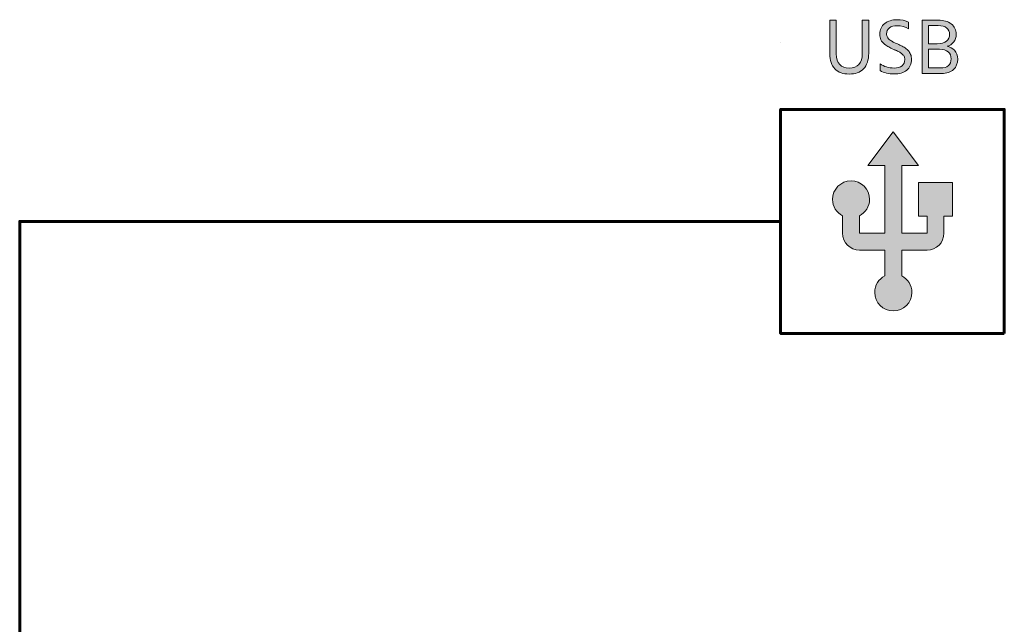
# Model space of a CAD drawing. Extents: x 163 to 837, y 215 to 685.
# Drawn here: x 163 to 366, y 561 to 685 of the extents above; entities that cross this region are included whole.
import ezdxf

# ---------------------------------------------------------------- set-up
doc = ezdxf.new("R2010")
doc.units = 0
doc.header["$MEASUREMENT"] = 0
doc.layers.add('Livello 1', color=7, linetype='Continuous', lineweight=0)

msp = doc.modelspace()

# ---------------------------------------------------------------- hatches: boundary and pattern name
at = {"layer": 'Livello 1'}
h = msp.add_hatch(color=250, dxfattribs=at)
h.dxf.hatch_style = 2
edge = h.paths.add_edge_path()
edge.add_spline(control_points=[(346.92, 677.04), (346.92, 676.08), (346.59, 675.33), (345.93, 674.81), (345.27, 674.28), (344.42, 674.02), (343.38, 674.02), (342.23, 674.02), (341.26, 674.25), (340.46, 674.72), (340.46, 674.72), (340.46, 676.13), (340.46, 676.13), (341.25, 675.53), (342.21, 675.24), (343.35, 675.24), (344.03, 675.24), (344.57, 675.39), (344.96, 675.69), (345.35, 676), (345.54, 676.43), (345.54, 677.01), (345.54, 677.25), (345.5, 677.46), (345.4, 677.65), (345.31, 677.84), (345.16, 678.01), (344.95, 678.17), (344.74, 678.33), (344.54, 678.46), (344.35, 678.56), (344.16, 678.66), (343.9, 678.79), (343.58, 678.94), (343.51, 678.98), (343.41, 679.02), (343.28, 679.07), (342.82, 679.28), (342.46, 679.45), (342.22, 679.58), (341.98, 679.71), (341.69, 679.9), (341.36, 680.15), (341.03, 680.41), (340.79, 680.7), (340.63, 681.04), (340.48, 681.37), (340.41, 681.76), (340.41, 682.21), (340.41, 683.14), (340.74, 683.87), (341.41, 684.4), (342.07, 684.92), (342.91, 685.18), (343.92, 685.18), (344.86, 685.18), (345.66, 685.02), (346.32, 684.68), (346.32, 684.68), (346.32, 683.3), (346.32, 683.3), (345.66, 683.73), (344.87, 683.95), (343.95, 683.95), (343.29, 683.95), (342.76, 683.79), (342.37, 683.48), (341.98, 683.18), (341.79, 682.77), (341.79, 682.27), (341.79, 682.01), (341.84, 681.78), (341.94, 681.58), (342.05, 681.37), (342.23, 681.18), (342.49, 681), (342.75, 680.82), (342.97, 680.68), (343.15, 680.59), (343.34, 680.5), (343.62, 680.37), (344.02, 680.19), (344.38, 680.03), (344.67, 679.9), (344.86, 679.81), (345.06, 679.72), (345.31, 679.57), (345.62, 679.37), (345.92, 679.17), (346.16, 678.98), (346.31, 678.79), (346.47, 678.6), (346.61, 678.35), (346.74, 678.04), (346.86, 677.73), (346.92, 677.4), (346.92, 677.04)], knot_values=[0, 0, 0, 0, 1, 1, 1, 2, 2, 2, 3, 3, 3, 4, 4, 4, 5, 5, 5, 6, 6, 6, 7, 7, 7, 8, 8, 8, 9, 9, 9, 10, 10, 10, 11, 11, 11, 12, 12, 12, 13, 13, 13, 14, 14, 14, 15, 15, 15, 16, 16, 16, 17, 17, 17, 18, 18, 18, 19, 19, 19, 20, 20, 20, 21, 21, 21, 22, 22, 22, 23, 23, 23, 24, 24, 24, 25, 25, 25, 26, 26, 26, 27, 27, 27, 28, 28, 28, 29, 29, 29, 30, 30, 30, 31, 31, 31, 32, 32, 32, 32], degree=3, periodic=0)
h = msp.add_hatch(color=250, dxfattribs=at)
h.dxf.hatch_style = 2
edge = h.paths.add_edge_path()
edge.add_spline(control_points=[(338.1, 678.29), (338.1, 676.88), (337.74, 675.82), (337.03, 675.09), (336.32, 674.36), (335.34, 674), (334.07, 674), (332.82, 674), (331.85, 674.36), (331.14, 675.07), (330.44, 675.78), (330.09, 676.81), (330.09, 678.16), (330.09, 678.16), (330.09, 685.09), (330.09, 685.09), (330.09, 685.09), (331.4, 685.09), (331.4, 685.09), (331.4, 685.09), (331.4, 678.18), (331.4, 678.18), (331.4, 677.17), (331.65, 676.43), (332.13, 675.95), (332.61, 675.48), (333.26, 675.24), (334.07, 675.24), (335.88, 675.24), (336.78, 676.24), (336.78, 678.26), (336.78, 678.26), (336.78, 685.09), (336.78, 685.09), (336.78, 685.09), (338.1, 685.09), (338.1, 685.09), (338.1, 685.09), (338.1, 678.29), (338.1, 678.29)], knot_values=[0, 0, 0, 0, 1, 1, 1, 2, 2, 2, 3, 3, 3, 4, 4, 4, 5, 5, 5, 6, 6, 6, 7, 7, 7, 8, 8, 8, 9, 9, 9, 10, 10, 10, 11, 11, 11, 12, 12, 12, 13, 13, 13, 13], degree=3, periodic=0)
h = msp.add_hatch(color=250, dxfattribs=at)
h.dxf.hatch_style = 2
edge = h.paths.add_edge_path()
edge.add_spline(control_points=[(353.1, 674.13), (353.1, 674.13), (349.1, 674.13), (349.1, 674.13), (349.1, 674.13), (349.1, 685.09), (349.1, 685.09), (349.1, 685.09), (352.4, 685.09), (352.4, 685.09), (353.53, 685.09), (354.43, 684.83), (355.11, 684.31), (355.78, 683.79), (356.12, 683.09), (356.12, 682.21), (356.12, 681.58), (355.95, 681.04), (355.59, 680.58), (355.24, 680.12), (354.79, 679.83), (354.24, 679.71), (354.84, 679.61), (355.36, 679.33), (355.79, 678.89), (356.22, 678.44), (356.43, 677.83), (356.43, 677.06), (356.43, 676.18), (356.14, 675.47), (355.56, 674.94), (354.98, 674.4), (354.16, 674.13), (353.1, 674.13)], knot_values=[0, 0, 0, 0, 1, 1, 1, 2, 2, 2, 3, 3, 3, 4, 4, 4, 5, 5, 5, 6, 6, 6, 7, 7, 7, 8, 8, 8, 9, 9, 9, 10, 10, 10, 11, 11, 11, 11], degree=3, periodic=0)
edge = h.paths.add_edge_path()
edge.add_spline(control_points=[(352.4, 683.96), (352.4, 683.96), (350.42, 683.96), (350.42, 683.96), (350.42, 683.96), (350.42, 680.23), (350.42, 680.23), (350.42, 680.23), (352.17, 680.23), (352.17, 680.23), (353.05, 680.23), (353.7, 680.41), (354.12, 680.78), (354.55, 681.15), (354.76, 681.62), (354.76, 682.21), (354.76, 682.72), (354.56, 683.14), (354.16, 683.47), (353.77, 683.8), (353.18, 683.96), (352.4, 683.96)], knot_values=[0, 0, 0, 0, 1, 1, 1, 2, 2, 2, 3, 3, 3, 4, 4, 4, 5, 5, 5, 6, 6, 6, 7, 7, 7, 7], degree=3, periodic=0)
edge.add_line((352.4, 683.96), (352.4, 683.96))
edge = h.paths.add_edge_path()
edge.add_spline(control_points=[(352.66, 679.1), (352.66, 679.1), (350.42, 679.1), (350.42, 679.1), (350.42, 679.1), (350.42, 675.25), (350.42, 675.25), (350.42, 675.25), (352.9, 675.25), (352.9, 675.25), (353.6, 675.25), (354.13, 675.41), (354.51, 675.73), (354.88, 676.05), (355.07, 676.52), (355.07, 677.14), (355.07, 677.76), (354.86, 678.24), (354.44, 678.58), (354.02, 678.93), (353.43, 679.1), (352.66, 679.1)], knot_values=[0, 0, 0, 0, 1, 1, 1, 2, 2, 2, 3, 3, 3, 4, 4, 4, 5, 5, 5, 6, 6, 6, 7, 7, 7, 7], degree=3, periodic=0)
edge.add_line((352.66, 679.1), (352.66, 679.1))
h = msp.add_hatch(color=250, dxfattribs=at)
h.dxf.hatch_style = 2
edge = h.paths.add_edge_path()
edge.add_spline(control_points=[(348.38, 651.69), (348.38, 651.69), (348.38, 644.74), (348.38, 644.74), (348.38, 644.74), (350.12, 644.74), (350.12, 644.74), (350.12, 644.74), (350.12, 641.26), (350.12, 641.26), (350.12, 641.26), (344.9, 641.26), (344.9, 641.26), (344.9, 641.26), (344.9, 655.17), (344.9, 655.17), (344.9, 655.17), (348.38, 655.17), (348.38, 655.17), (348.38, 655.17), (343.16, 662.12), (343.16, 662.12), (343.16, 662.12), (337.95, 655.17), (337.95, 655.17), (337.95, 655.17), (341.42, 655.17), (341.42, 655.17), (341.42, 655.17), (341.42, 641.26), (341.42, 641.26), (341.42, 641.26), (336.21, 641.26), (336.21, 641.26), (336.21, 641.26), (336.21, 644.86), (336.21, 644.86), (337.43, 645.5), (338.29, 646.74), (338.29, 648.21), (338.29, 650.32), (336.57, 652.04), (334.47, 652.04), (332.37, 652.04), (330.65, 650.32), (330.65, 648.21), (330.65, 646.74), (331.51, 645.5), (332.73, 644.86), (332.73, 644.86), (332.73, 641.26), (332.73, 641.26), (332.73, 639.33), (334.28, 637.78), (336.21, 637.78), (336.21, 637.78), (341.42, 637.78), (341.42, 637.78), (341.42, 637.78), (341.42, 632.48), (341.42, 632.48), (340.19, 631.84), (339.34, 630.57), (339.34, 629.09), (339.34, 626.97), (341.06, 625.27), (343.16, 625.27), (345.27, 625.27), (346.99, 626.97), (346.99, 629.09), (346.99, 630.57), (346.14, 631.84), (344.9, 632.48), (344.9, 632.48), (344.9, 637.78), (344.9, 637.78), (344.9, 637.78), (350.12, 637.78), (350.12, 637.78), (352.05, 637.78), (353.59, 639.33), (353.59, 641.26), (353.59, 641.26), (353.59, 644.74), (353.59, 644.74), (353.59, 644.74), (355.33, 644.74), (355.33, 644.74), (355.33, 644.74), (355.33, 651.69), (355.33, 651.69), (355.33, 651.69), (348.38, 651.69), (348.38, 651.69)], knot_values=[0, 0, 0, 0, 1, 1, 1, 2, 2, 2, 3, 3, 3, 4, 4, 4, 5, 5, 5, 6, 6, 6, 7, 7, 7, 8, 8, 8, 9, 9, 9, 10, 10, 10, 11, 11, 11, 12, 12, 12, 13, 13, 13, 14, 14, 14, 15, 15, 15, 16, 16, 16, 17, 17, 17, 18, 18, 18, 19, 19, 19, 20, 20, 20, 21, 21, 21, 22, 22, 22, 23, 23, 23, 24, 24, 24, 25, 25, 25, 26, 26, 26, 27, 27, 27, 28, 28, 28, 29, 29, 29, 30, 30, 30, 31, 31, 31, 31], degree=3, periodic=0)

# ---------------------------------------------------------------- linework, layer by layer
at = {"layer": 'Livello 1', "color": 250, "lineweight": 60}
msp.add_line((319.95, 680.55), (319.95, 680.55), dxfattribs=at)
msp.add_lwpolyline([(366.02, 620.66), (319.95, 620.66), (319.95, 666.73), (366.02, 666.73)], close=True, dxfattribs=at)
msp.add_lwpolyline([(186.34, 459.49), (163.31, 459.49), (163.31, 643.69), (319.95, 643.69)], dxfattribs=at)
at = {"layer": 'Livello 1', "color": 7, "lineweight": 0}
for points, knots in [([(346.92, 677.04), (346.92, 676.08), (346.59, 675.33), (345.93, 674.81), (345.27, 674.28), (344.42, 674.02), (343.38, 674.02), (342.23, 674.02), (341.26, 674.25), (340.46, 674.72), (340.46, 674.72), (340.46, 676.13), (340.46, 676.13), (341.25, 675.53), (342.21, 675.24), (343.35, 675.24), (344.03, 675.24), (344.57, 675.39), (344.96, 675.69), (345.35, 676), (345.54, 676.43), (345.54, 677.01), (345.54, 677.25), (345.5, 677.46), (345.4, 677.65), (345.31, 677.84), (345.16, 678.01), (344.95, 678.17), (344.74, 678.33), (344.54, 678.46), (344.35, 678.56), (344.16, 678.66), (343.9, 678.79), (343.58, 678.94), (343.51, 678.98), (343.41, 679.02), (343.28, 679.07), (342.82, 679.28), (342.46, 679.45), (342.22, 679.58), (341.98, 679.71), (341.69, 679.9), (341.36, 680.15), (341.03, 680.41), (340.79, 680.7), (340.63, 681.04), (340.48, 681.37), (340.41, 681.76), (340.41, 682.21), (340.41, 683.14), (340.74, 683.87), (341.41, 684.4), (342.07, 684.92), (342.91, 685.18), (343.92, 685.18), (344.86, 685.18), (345.66, 685.02), (346.32, 684.68), (346.32, 684.68), (346.32, 683.3), (346.32, 683.3), (345.66, 683.73), (344.87, 683.95), (343.95, 683.95), (343.29, 683.95), (342.76, 683.79), (342.37, 683.48), (341.98, 683.18), (341.79, 682.77), (341.79, 682.27), (341.79, 682.01), (341.84, 681.78), (341.94, 681.58), (342.05, 681.37), (342.23, 681.18), (342.49, 681), (342.75, 680.82), (342.97, 680.68), (343.15, 680.59), (343.34, 680.5), (343.62, 680.37), (344.02, 680.19), (344.38, 680.03), (344.67, 679.9), (344.86, 679.81), (345.06, 679.72), (345.31, 679.57), (345.62, 679.37), (345.92, 679.17), (346.16, 678.98), (346.31, 678.79), (346.47, 678.6), (346.61, 678.35), (346.74, 678.04), (346.86, 677.73), (346.92, 677.4), (346.92, 677.04)], [0, 0, 0, 0, 1, 1, 1, 2, 2, 2, 3, 3, 3, 4, 4, 4, 5, 5, 5, 6, 6, 6, 7, 7, 7, 8, 8, 8, 9, 9, 9, 10, 10, 10, 11, 11, 11, 12, 12, 12, 13, 13, 13, 14, 14, 14, 15, 15, 15, 16, 16, 16, 17, 17, 17, 18, 18, 18, 19, 19, 19, 20, 20, 20, 21, 21, 21, 22, 22, 22, 23, 23, 23, 24, 24, 24, 25, 25, 25, 26, 26, 26, 27, 27, 27, 28, 28, 28, 29, 29, 29, 30, 30, 30, 31, 31, 31, 32, 32, 32, 32]), ([(338.1, 678.29), (338.1, 676.88), (337.74, 675.82), (337.03, 675.09), (336.32, 674.36), (335.34, 674), (334.07, 674), (332.82, 674), (331.85, 674.36), (331.14, 675.07), (330.44, 675.78), (330.09, 676.81), (330.09, 678.16), (330.09, 678.16), (330.09, 685.09), (330.09, 685.09), (330.09, 685.09), (331.4, 685.09), (331.4, 685.09), (331.4, 685.09), (331.4, 678.18), (331.4, 678.18), (331.4, 677.17), (331.65, 676.43), (332.13, 675.95), (332.61, 675.48), (333.26, 675.24), (334.07, 675.24), (335.88, 675.24), (336.78, 676.24), (336.78, 678.26), (336.78, 678.26), (336.78, 685.09), (336.78, 685.09), (336.78, 685.09), (338.1, 685.09), (338.1, 685.09), (338.1, 685.09), (338.1, 678.29), (338.1, 678.29)], [0, 0, 0, 0, 1, 1, 1, 2, 2, 2, 3, 3, 3, 4, 4, 4, 5, 5, 5, 6, 6, 6, 7, 7, 7, 8, 8, 8, 9, 9, 9, 10, 10, 10, 11, 11, 11, 12, 12, 12, 13, 13, 13, 13]), ([(353.1, 674.13), (353.1, 674.13), (349.1, 674.13), (349.1, 674.13), (349.1, 674.13), (349.1, 685.09), (349.1, 685.09), (349.1, 685.09), (352.4, 685.09), (352.4, 685.09), (353.53, 685.09), (354.43, 684.83), (355.11, 684.31), (355.78, 683.79), (356.12, 683.09), (356.12, 682.21), (356.12, 681.58), (355.95, 681.04), (355.59, 680.58), (355.24, 680.12), (354.79, 679.83), (354.24, 679.71), (354.84, 679.61), (355.36, 679.33), (355.79, 678.89), (356.22, 678.44), (356.43, 677.83), (356.43, 677.06), (356.43, 676.18), (356.14, 675.47), (355.56, 674.94), (354.98, 674.4), (354.16, 674.13), (353.1, 674.13)], [0, 0, 0, 0, 1, 1, 1, 2, 2, 2, 3, 3, 3, 4, 4, 4, 5, 5, 5, 6, 6, 6, 7, 7, 7, 8, 8, 8, 9, 9, 9, 10, 10, 10, 11, 11, 11, 11]), ([(352.4, 683.96), (352.4, 683.96), (350.42, 683.96), (350.42, 683.96), (350.42, 683.96), (350.42, 680.23), (350.42, 680.23), (350.42, 680.23), (352.17, 680.23), (352.17, 680.23), (353.05, 680.23), (353.7, 680.41), (354.12, 680.78), (354.55, 681.15), (354.76, 681.62), (354.76, 682.21), (354.76, 682.72), (354.56, 683.14), (354.16, 683.47), (353.77, 683.8), (353.18, 683.96), (352.4, 683.96)], [0, 0, 0, 0, 1, 1, 1, 2, 2, 2, 3, 3, 3, 4, 4, 4, 5, 5, 5, 6, 6, 6, 7, 7, 7, 7]), ([(352.66, 679.1), (352.66, 679.1), (350.42, 679.1), (350.42, 679.1), (350.42, 679.1), (350.42, 675.25), (350.42, 675.25), (350.42, 675.25), (352.9, 675.25), (352.9, 675.25), (353.6, 675.25), (354.13, 675.41), (354.51, 675.73), (354.88, 676.05), (355.07, 676.52), (355.07, 677.14), (355.07, 677.76), (354.86, 678.24), (354.44, 678.58), (354.02, 678.93), (353.43, 679.1), (352.66, 679.1)], [0, 0, 0, 0, 1, 1, 1, 2, 2, 2, 3, 3, 3, 4, 4, 4, 5, 5, 5, 6, 6, 6, 7, 7, 7, 7]), ([(348.38, 651.69), (348.38, 651.69), (348.38, 644.74), (348.38, 644.74), (348.38, 644.74), (350.12, 644.74), (350.12, 644.74), (350.12, 644.74), (350.12, 641.26), (350.12, 641.26), (350.12, 641.26), (344.9, 641.26), (344.9, 641.26), (344.9, 641.26), (344.9, 655.17), (344.9, 655.17), (344.9, 655.17), (348.38, 655.17), (348.38, 655.17), (348.38, 655.17), (343.16, 662.12), (343.16, 662.12), (343.16, 662.12), (337.95, 655.17), (337.95, 655.17), (337.95, 655.17), (341.42, 655.17), (341.42, 655.17), (341.42, 655.17), (341.42, 641.26), (341.42, 641.26), (341.42, 641.26), (336.21, 641.26), (336.21, 641.26), (336.21, 641.26), (336.21, 644.86), (336.21, 644.86), (337.43, 645.5), (338.29, 646.74), (338.29, 648.21), (338.29, 650.32), (336.57, 652.04), (334.47, 652.04), (332.37, 652.04), (330.65, 650.32), (330.65, 648.21), (330.65, 646.74), (331.51, 645.5), (332.73, 644.86), (332.73, 644.86), (332.73, 641.26), (332.73, 641.26), (332.73, 639.33), (334.28, 637.78), (336.21, 637.78), (336.21, 637.78), (341.42, 637.78), (341.42, 637.78), (341.42, 637.78), (341.42, 632.48), (341.42, 632.48), (340.19, 631.84), (339.34, 630.57), (339.34, 629.09), (339.34, 626.97), (341.06, 625.27), (343.16, 625.27), (345.27, 625.27), (346.99, 626.97), (346.99, 629.09), (346.99, 630.57), (346.14, 631.84), (344.9, 632.48), (344.9, 632.48), (344.9, 637.78), (344.9, 637.78), (344.9, 637.78), (350.12, 637.78), (350.12, 637.78), (352.05, 637.78), (353.59, 639.33), (353.59, 641.26), (353.59, 641.26), (353.59, 644.74), (353.59, 644.74), (353.59, 644.74), (355.33, 644.74), (355.33, 644.74), (355.33, 644.74), (355.33, 651.69), (355.33, 651.69), (355.33, 651.69), (348.38, 651.69), (348.38, 651.69)], [0, 0, 0, 0, 1, 1, 1, 2, 2, 2, 3, 3, 3, 4, 4, 4, 5, 5, 5, 6, 6, 6, 7, 7, 7, 8, 8, 8, 9, 9, 9, 10, 10, 10, 11, 11, 11, 12, 12, 12, 13, 13, 13, 14, 14, 14, 15, 15, 15, 16, 16, 16, 17, 17, 17, 18, 18, 18, 19, 19, 19, 20, 20, 20, 21, 21, 21, 22, 22, 22, 23, 23, 23, 24, 24, 24, 25, 25, 25, 26, 26, 26, 27, 27, 27, 28, 28, 28, 29, 29, 29, 30, 30, 30, 31, 31, 31, 31])]:
    msp.add_open_spline(points, degree=3, knots=knots, dxfattribs=at)
at = {"layer": 'Livello 1'}
for points, knots in [([(346.92, 677.04), (346.92, 676.08), (346.59, 675.33), (345.93, 674.81), (345.27, 674.28), (344.42, 674.02), (343.38, 674.02), (342.23, 674.02), (341.26, 674.25), (340.46, 674.72), (340.46, 674.72), (340.46, 676.13), (340.46, 676.13), (341.25, 675.53), (342.21, 675.24), (343.35, 675.24), (344.03, 675.24), (344.57, 675.39), (344.96, 675.69), (345.35, 676), (345.54, 676.43), (345.54, 677.01), (345.54, 677.25), (345.5, 677.46), (345.4, 677.65), (345.31, 677.84), (345.16, 678.01), (344.95, 678.17), (344.74, 678.33), (344.54, 678.46), (344.35, 678.56), (344.16, 678.66), (343.9, 678.79), (343.58, 678.94), (343.51, 678.98), (343.41, 679.02), (343.28, 679.07), (342.82, 679.28), (342.46, 679.45), (342.22, 679.58), (341.98, 679.71), (341.69, 679.9), (341.36, 680.15), (341.03, 680.41), (340.79, 680.7), (340.63, 681.04), (340.48, 681.37), (340.41, 681.76), (340.41, 682.21), (340.41, 683.14), (340.74, 683.87), (341.41, 684.4), (342.07, 684.92), (342.91, 685.18), (343.92, 685.18), (344.86, 685.18), (345.66, 685.02), (346.32, 684.68), (346.32, 684.68), (346.32, 683.3), (346.32, 683.3), (345.66, 683.73), (344.87, 683.95), (343.95, 683.95), (343.29, 683.95), (342.76, 683.79), (342.37, 683.48), (341.98, 683.18), (341.79, 682.77), (341.79, 682.27), (341.79, 682.01), (341.84, 681.78), (341.94, 681.58), (342.05, 681.37), (342.23, 681.18), (342.49, 681), (342.75, 680.82), (342.97, 680.68), (343.15, 680.59), (343.34, 680.5), (343.62, 680.37), (344.02, 680.19), (344.38, 680.03), (344.67, 679.9), (344.86, 679.81), (345.06, 679.72), (345.31, 679.57), (345.62, 679.37), (345.92, 679.17), (346.16, 678.98), (346.31, 678.79), (346.47, 678.6), (346.61, 678.35), (346.74, 678.04), (346.86, 677.73), (346.92, 677.4), (346.92, 677.04)], [0, 0, 0, 0, 1, 1, 1, 2, 2, 2, 3, 3, 3, 4, 4, 4, 5, 5, 5, 6, 6, 6, 7, 7, 7, 8, 8, 8, 9, 9, 9, 10, 10, 10, 11, 11, 11, 12, 12, 12, 13, 13, 13, 14, 14, 14, 15, 15, 15, 16, 16, 16, 17, 17, 17, 18, 18, 18, 19, 19, 19, 20, 20, 20, 21, 21, 21, 22, 22, 22, 23, 23, 23, 24, 24, 24, 25, 25, 25, 26, 26, 26, 27, 27, 27, 28, 28, 28, 29, 29, 29, 30, 30, 30, 31, 31, 31, 32, 32, 32, 32]), ([(338.1, 678.29), (338.1, 676.88), (337.74, 675.82), (337.03, 675.09), (336.32, 674.36), (335.34, 674), (334.07, 674), (332.82, 674), (331.85, 674.36), (331.14, 675.07), (330.44, 675.78), (330.09, 676.81), (330.09, 678.16), (330.09, 678.16), (330.09, 685.09), (330.09, 685.09), (330.09, 685.09), (331.4, 685.09), (331.4, 685.09), (331.4, 685.09), (331.4, 678.18), (331.4, 678.18), (331.4, 677.17), (331.65, 676.43), (332.13, 675.95), (332.61, 675.48), (333.26, 675.24), (334.07, 675.24), (335.88, 675.24), (336.78, 676.24), (336.78, 678.26), (336.78, 678.26), (336.78, 685.09), (336.78, 685.09), (336.78, 685.09), (338.1, 685.09), (338.1, 685.09), (338.1, 685.09), (338.1, 678.29), (338.1, 678.29)], [0, 0, 0, 0, 1, 1, 1, 2, 2, 2, 3, 3, 3, 4, 4, 4, 5, 5, 5, 6, 6, 6, 7, 7, 7, 8, 8, 8, 9, 9, 9, 10, 10, 10, 11, 11, 11, 12, 12, 12, 13, 13, 13, 13]), ([(353.1, 674.13), (353.1, 674.13), (349.1, 674.13), (349.1, 674.13), (349.1, 674.13), (349.1, 685.09), (349.1, 685.09), (349.1, 685.09), (352.4, 685.09), (352.4, 685.09), (353.53, 685.09), (354.43, 684.83), (355.11, 684.31), (355.78, 683.79), (356.12, 683.09), (356.12, 682.21), (356.12, 681.58), (355.95, 681.04), (355.59, 680.58), (355.24, 680.12), (354.79, 679.83), (354.24, 679.71), (354.84, 679.61), (355.36, 679.33), (355.79, 678.89), (356.22, 678.44), (356.43, 677.83), (356.43, 677.06), (356.43, 676.18), (356.14, 675.47), (355.56, 674.94), (354.98, 674.4), (354.16, 674.13), (353.1, 674.13)], [0, 0, 0, 0, 1, 1, 1, 2, 2, 2, 3, 3, 3, 4, 4, 4, 5, 5, 5, 6, 6, 6, 7, 7, 7, 8, 8, 8, 9, 9, 9, 10, 10, 10, 11, 11, 11, 11]), ([(352.4, 683.96), (352.4, 683.96), (350.42, 683.96), (350.42, 683.96), (350.42, 683.96), (350.42, 680.23), (350.42, 680.23), (350.42, 680.23), (352.17, 680.23), (352.17, 680.23), (353.05, 680.23), (353.7, 680.41), (354.12, 680.78), (354.55, 681.15), (354.76, 681.62), (354.76, 682.21), (354.76, 682.72), (354.56, 683.14), (354.16, 683.47), (353.77, 683.8), (353.18, 683.96), (352.4, 683.96)], [0, 0, 0, 0, 1, 1, 1, 2, 2, 2, 3, 3, 3, 4, 4, 4, 5, 5, 5, 6, 6, 6, 7, 7, 7, 7]), ([(352.66, 679.1), (352.66, 679.1), (350.42, 679.1), (350.42, 679.1), (350.42, 679.1), (350.42, 675.25), (350.42, 675.25), (350.42, 675.25), (352.9, 675.25), (352.9, 675.25), (353.6, 675.25), (354.13, 675.41), (354.51, 675.73), (354.88, 676.05), (355.07, 676.52), (355.07, 677.14), (355.07, 677.76), (354.86, 678.24), (354.44, 678.58), (354.02, 678.93), (353.43, 679.1), (352.66, 679.1)], [0, 0, 0, 0, 1, 1, 1, 2, 2, 2, 3, 3, 3, 4, 4, 4, 5, 5, 5, 6, 6, 6, 7, 7, 7, 7]), ([(348.38, 651.69), (348.38, 651.69), (348.38, 644.74), (348.38, 644.74), (348.38, 644.74), (350.12, 644.74), (350.12, 644.74), (350.12, 644.74), (350.12, 641.26), (350.12, 641.26), (350.12, 641.26), (344.9, 641.26), (344.9, 641.26), (344.9, 641.26), (344.9, 655.17), (344.9, 655.17), (344.9, 655.17), (348.38, 655.17), (348.38, 655.17), (348.38, 655.17), (343.16, 662.12), (343.16, 662.12), (343.16, 662.12), (337.95, 655.17), (337.95, 655.17), (337.95, 655.17), (341.42, 655.17), (341.42, 655.17), (341.42, 655.17), (341.42, 641.26), (341.42, 641.26), (341.42, 641.26), (336.21, 641.26), (336.21, 641.26), (336.21, 641.26), (336.21, 644.86), (336.21, 644.86), (337.43, 645.5), (338.29, 646.74), (338.29, 648.21), (338.29, 650.32), (336.57, 652.04), (334.47, 652.04), (332.37, 652.04), (330.65, 650.32), (330.65, 648.21), (330.65, 646.74), (331.51, 645.5), (332.73, 644.86), (332.73, 644.86), (332.73, 641.26), (332.73, 641.26), (332.73, 639.33), (334.28, 637.78), (336.21, 637.78), (336.21, 637.78), (341.42, 637.78), (341.42, 637.78), (341.42, 637.78), (341.42, 632.48), (341.42, 632.48), (340.19, 631.84), (339.34, 630.57), (339.34, 629.09), (339.34, 626.97), (341.06, 625.27), (343.16, 625.27), (345.27, 625.27), (346.99, 626.97), (346.99, 629.09), (346.99, 630.57), (346.14, 631.84), (344.9, 632.48), (344.9, 632.48), (344.9, 637.78), (344.9, 637.78), (344.9, 637.78), (350.12, 637.78), (350.12, 637.78), (352.05, 637.78), (353.59, 639.33), (353.59, 641.26), (353.59, 641.26), (353.59, 644.74), (353.59, 644.74), (353.59, 644.74), (355.33, 644.74), (355.33, 644.74), (355.33, 644.74), (355.33, 651.69), (355.33, 651.69), (355.33, 651.69), (348.38, 651.69), (348.38, 651.69)], [0, 0, 0, 0, 1, 1, 1, 2, 2, 2, 3, 3, 3, 4, 4, 4, 5, 5, 5, 6, 6, 6, 7, 7, 7, 8, 8, 8, 9, 9, 9, 10, 10, 10, 11, 11, 11, 12, 12, 12, 13, 13, 13, 14, 14, 14, 15, 15, 15, 16, 16, 16, 17, 17, 17, 18, 18, 18, 19, 19, 19, 20, 20, 20, 21, 21, 21, 22, 22, 22, 23, 23, 23, 24, 24, 24, 25, 25, 25, 26, 26, 26, 27, 27, 27, 28, 28, 28, 29, 29, 29, 30, 30, 30, 31, 31, 31, 31])]:
    msp.add_open_spline(points, degree=3, knots=knots, dxfattribs=at)

doc.saveas('drawing.dxf')
